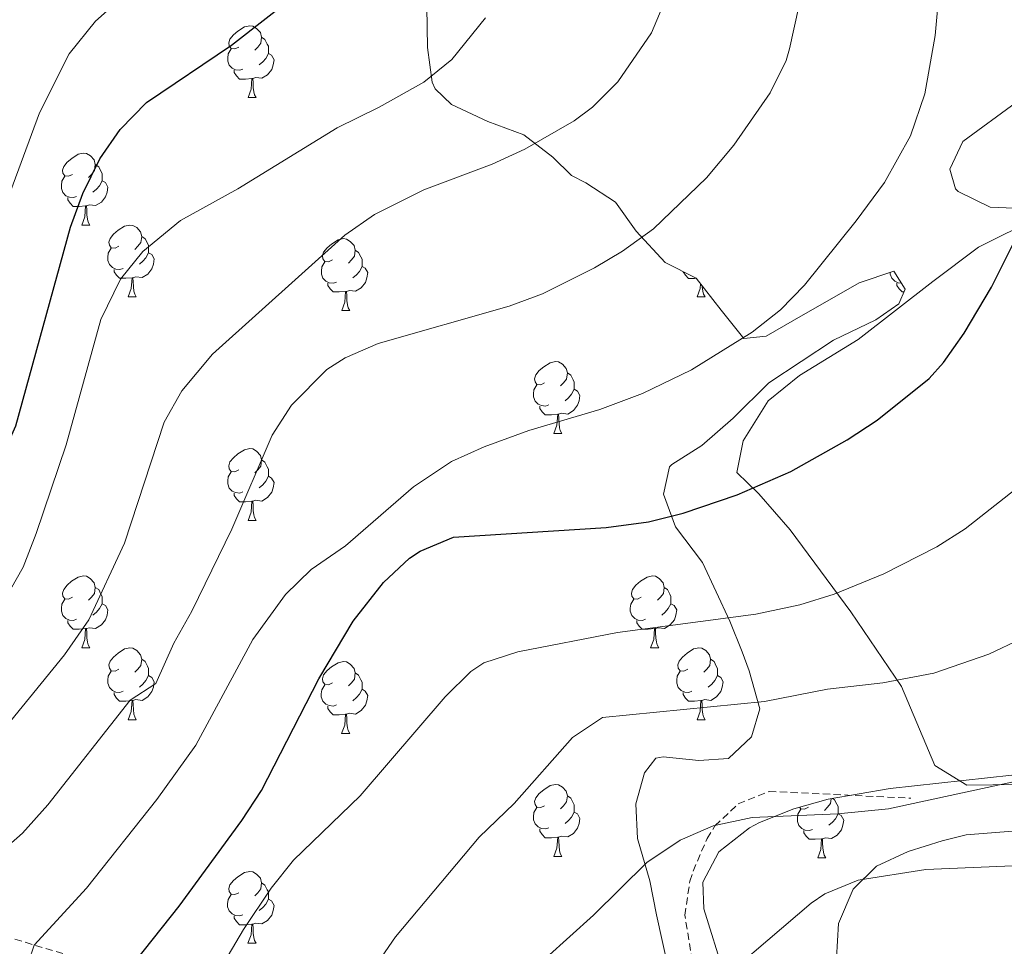
# Model space of a CAD drawing. Units: metres. Extents: x 592825 to 597321, y 4735602 to 4738634.
# Drawn here: x 594790 to 594927, y 4736786 to 4736915 of the extents above; entities that cross this region are included whole.
import ezdxf

# ---------------------------------------------------------------- set-up
doc = ezdxf.new("R2010")
doc.units = ezdxf.units.M
doc.header["$MEASUREMENT"] = 0
doc.linetypes.add('TRAZOSX2', pattern=[1.5, 1, -0.5])
for name, color, linetype, lineweight in [('Level 11', 142, 'Continuous', 13), ('Level 21', 19, 'Continuous', 0), ('Level 35', 92, 'TRAZOSX2', 0), ('Level 36', 19, 'Continuous', 40), ('Level 4', 36, 'Continuous', 30), ('Level 5', 36, 'Continuous', 0)]:
    doc.layers.add(name, color=color, linetype=linetype, lineweight=lineweight)

msp = doc.modelspace()

# ---------------------------------------------------------------- linework, layer by layer
at = {"layer": 'Level 11', "color": 142, "linetype": 'TRAZOSX2', "lineweight": 13}
msp.add_polyline3d([(594590.31, 4736824.99, 650.01), (594609.87, 4736831.26, 640.01), (594613.95, 4736829.87, 637.91), (594618.01, 4736827.06, 635.79), (594619.52, 4736826.81, 635.01), (594638.99, 4736828.03, 625.01), (594643.51, 4736828.13, 622.85), (594648.08, 4736827.79, 620.82), (594654.33, 4736826.52, 617.94), (594664.96, 4736823.68, 612.71), (594669.74, 4736822.07, 610.01), (594673.24, 4736819.5, 607.45), (594677.04, 4736817.85, 605.01), (594685.64, 4736815.54, 600.45), (594729.37, 4736804.36, 580.01), (594738.48, 4736803.76, 575.88), (594740.47, 4736803.38, 575.01), (594752.95, 4736797.78, 570.01), (594804.47, 4736782.42, 550.01)], dxfattribs=at)
at = {"layer": 'Level 21', "color": 19, "linetype": 'TRAZOSX2', "lineweight": 0}
msp.add_polyline3d([(594883.83, 4736781.06, 530.6), (594882.31, 4736790.42, 532.64), (594883.01, 4736795.15, 534.16), (594883.47, 4736796.58, 534.44), (594885.41, 4736801.12, 534.87), (594886.51, 4736802.9, 535.04), (594889.75, 4736805.94, 535.4), (594894.07, 4736807.7, 535.58), (594913.83, 4736806.74, 535.58)], dxfattribs=at)
at = {"layer": 'Level 35', "color": 92, "linetype": 'Continuous', "lineweight": 0, "ltscale": 0.5}
for points in [[(594929.4, 4736929.94, 555.29), (594923.4, 4736929.06, 557.41), (594918.48, 4736929.25, 558.3), (594912.56, 4736930.8, 560.06), (594905.84, 4736932.26, 565.87), (594899.2, 4736933.46, 567.21), (594892.72, 4736933.94, 567.81), (594886.96, 4736935.3, 568.03), (594881, 4736936.1, 569.71), (594870.04, 4736939.86, 573.63), (594865.48, 4736942.18, 574.73), (594860.52, 4736945.78, 576.69), (594857.72, 4736944.9, 577.21), (594851.59, 4736932.48, 577.16), (594848.72, 4736927.14, 576.25), (594847.22, 4736922.46, 575.32), (594846.32, 4736917.14, 574.35), (594846.44, 4736911.46, 573.29), (594847.1, 4736906.64, 572.21), (594847.48, 4736905.7, 572.01), (594849.76, 4736903.54, 571.61), (594854.84, 4736901.14, 570.23)], [(594930.48, 4736888.98, 553.89), (594924.88, 4736889.22, 555.29), (594920.43, 4736891.37, 555.67), (594920.04, 4736891.78, 555.69), (594919.28, 4736894.5, 555.71), (594921.08, 4736898.34, 554.99), (594928.56, 4736903.86, 554.39)], [(594854.84, 4736901.14, 570.23), (594859.84, 4736899.3, 569.61), (594863.92, 4736896.18, 568.17), (594866.52, 4736893.62, 566.51), (594868.52, 4736892.58, 565.75), (594872.63, 4736889.89, 564.76), (594875.52, 4736885.86, 564.15), (594879.56, 4736881.46, 562.23), (594883.87, 4736879.31, 560.86), (594887.36, 4736874.82, 558.73), (594890.56, 4736870.9, 557.63), (594893.64, 4736871.22, 557.63), (594897.6, 4736873.46, 556.67), (594906.64, 4736878.66, 555.97), (594911.45, 4736880.26, 555.8), (594913.04, 4736877.78, 555.49), (594912.16, 4736875.7, 555.35), (594908.96, 4736873.46, 555.33), (594903.04, 4736870.66, 554.81), (594894.03, 4736864.67, 554.72), (594889.04, 4736859.78, 553.71), (594884.68, 4736855.94, 554.13), (594880.49, 4736853.3, 554.52), (594880.19, 4736852.98, 554.55), (594879.35, 4736849.14, 553.75), (594881.03, 4736844.58, 553.37), (594884.79, 4736839.62, 551.51), (594888.6, 4736831.46, 547.33), (594890.3, 4736827.15, 545.34), (594891.27, 4736824.5, 544.47), (594892.79, 4736819.22, 543.43), (594891.63, 4736815.3, 542.87), (594888.39, 4736812.26, 542.83), (594884.27, 4736812.02, 542.55), (594879.31, 4736812.52, 541.91), (594878.27, 4736812.34, 541.81), (594876.67, 4736810.26, 541.81), (594875.47, 4736805.94, 541.33), (594875.73, 4736801.12, 540.02), (594877.43, 4736795.22, 539.41), (594878.34, 4736790.48, 538.14), (594879.95, 4736783.3, 534.87)], [(594887.79, 4736782.21, 533.02), (594884.96, 4736791.31, 537.16), (594884.84, 4736795.04, 537.94), (594887.05, 4736799.26, 537.99), (594891.33, 4736802.61, 537.92), (594892.73, 4736803.34, 537.94), (594897.52, 4736805.26, 538.1), (594902.32, 4736806.6, 538.29), (594910.93, 4736808.09, 538.44), (594927.93, 4736809.95, 537.94), (594932.94, 4736810.24, 537.76), (594940.65, 4736809.9, 537.44), (594939.35, 4736805.65, 536.8), (594936.42, 4736803.49, 536.43), (594931.53, 4736802.43, 536.11), (594921.52, 4736801.62, 535.75), (594918.2, 4736800.8, 535.43), (594913.46, 4736799.29, 534.72), (594909.02, 4736797.26, 533.83), (594905.77, 4736794.07, 532.93), (594903.74, 4736789.27, 531.77), (594903.47, 4736784.41, 530.55)]]:
    msp.add_polyline3d(points, dxfattribs=at)
at = {"layer": 'Level 36', "color": 92, "linetype": 'Continuous', "lineweight": 0}
for points in [[(594820.11, 4736911.54, 0.01), (594819.58, 4736911.27, 0.01), (594819.05, 4736911.33, 0.01), (594818.78, 4736911.7, 0.01), (594818.73, 4736912.12, 0.01), (594818.89, 4736912.64, 0.01), (594819.37, 4736913.24, 0.01), (594820, 4736913.77, 0.01), (594820.9, 4736914.35, 0.01), (594821.65, 4736914.51, 0.01), (594822.07, 4736914.46, 0.01), (594822.6, 4736914.14, 0.01), (594823.13, 4736913.56, 0.01), (594823.29, 4736912.92, 0.01), (594823.18, 4736912.07, 0.01), (594822.76, 4736911.54, 0.01), (594822.34, 4736911.11, 0.01)], [(594823.29, 4736912.92, 0.01), (594823.77, 4736912.6, 0.01), (594824.08, 4736911.96, 0.01), (594824.24, 4736911.64, 0.01), (594824.24, 4736911.06, 0.01), (594824.24, 4736910.64, 0.01), (594823.87, 4736909.95, 0.01), (594823.45, 4736909.47, 0.01), (594822.97, 4736909.05, 0.01)], [(594820.69, 4736908.46, 0.01), (594820.27, 4736908.3, 0.01), (594819.68, 4736908.36, 0.01), (594819.21, 4736908.57, 0.01), (594818.78, 4736908.99, 0.01), (594818.57, 4736909.58, 0.01), (594818.57, 4736910, 0.01), (594818.62, 4736910.58, 0.01), (594819.05, 4736911.27, 0.01)], [(594824.24, 4736910.64, 0.01), (594824.7, 4736910.39, 0.01), (594825.04, 4736909.77, 0.01), (594824.93, 4736909.05, 0.01), (594824.72, 4736908.41, 0.01), (594824.14, 4736907.67, 0.01), (594823.34, 4736907.19, 0.01), (594822.49, 4736907.29, 0.01), (594822.06, 4736907.16, 0.01)], [(594821.95, 4736907.16, 0.01), (594821.06, 4736907.08, 0.01), (594820.22, 4736907.08, 0.01), (594819.79, 4736907.51, 0.01), (594819.47, 4736907.98, 0.01), (594819.47, 4736908.3, 0.01)], [(594821.41, 4736904.48, 0.01), (594821.84, 4736905.64, 0.01), (594821.95, 4736907.16, 0.01), (594822.06, 4736907.16, 0.01), (594822.1, 4736906.58, 0.01), (594822.13, 4736905.89, 0.01), (594822.2, 4736905.28, 0.01), (594822.32, 4736904.88, 0.01), (594822.53, 4736904.48, 0.01)], [(594821.41, 4736904.48, 0.01), (594822.53, 4736904.48, 0.01)], [(594796.92, 4736893.77, 0.01), (594796.39, 4736893.51, 0.01), (594795.86, 4736893.56, 0.01), (594795.59, 4736893.93, 0.01), (594795.54, 4736894.36, 0.01), (594795.7, 4736894.88, 0.01), (594796.18, 4736895.47, 0.01), (594796.82, 4736896, 0.01), (594797.72, 4736896.59, 0.01), (594798.46, 4736896.75, 0.01), (594798.88, 4736896.69, 0.01), (594799.42, 4736896.38, 0.01), (594799.94, 4736895.79, 0.01), (594800.1, 4736895.15, 0.01), (594799.99, 4736894.3, 0.01), (594799.57, 4736893.77, 0.01), (594799.15, 4736893.35, 0.01)], [(594800.1, 4736895.15, 0.01), (594800.58, 4736894.84, 0.01), (594800.89, 4736894.2, 0.01), (594801.05, 4736893.88, 0.01), (594801.05, 4736893.3, 0.01), (594801.05, 4736892.87, 0.01), (594800.68, 4736892.18, 0.01), (594800.26, 4736891.7, 0.01), (594799.78, 4736891.28, 0.01)], [(594797.5, 4736890.69, 0.01), (594797.08, 4736890.53, 0.01), (594796.49, 4736890.59, 0.01), (594796.02, 4736890.8, 0.01), (594795.59, 4736891.23, 0.01), (594795.38, 4736891.81, 0.01), (594795.38, 4736892.23, 0.01), (594795.43, 4736892.82, 0.01), (594795.86, 4736893.51, 0.01)], [(594801.05, 4736892.87, 0.01), (594801.51, 4736892.62, 0.01), (594801.85, 4736892.01, 0.01), (594801.74, 4736891.28, 0.01), (594801.53, 4736890.64, 0.01), (594800.95, 4736889.9, 0.01), (594800.15, 4736889.42, 0.01), (594799.3, 4736889.53, 0.01), (594798.87, 4736889.4, 0.01)], [(594798.76, 4736889.4, 0.01), (594797.87, 4736889.31, 0.01), (594797.03, 4736889.31, 0.01), (594796.6, 4736889.74, 0.01), (594796.28, 4736890.22, 0.01), (594796.28, 4736890.53, 0.01)], [(594798.22, 4736886.71, 0.01), (594798.65, 4736887.87, 0.01), (594798.76, 4736889.4, 0.01), (594798.87, 4736889.4, 0.01), (594798.91, 4736888.81, 0.01), (594798.94, 4736888.13, 0.01), (594799.01, 4736887.51, 0.01), (594799.13, 4736887.11, 0.01), (594799.34, 4736886.71, 0.01)], [(594798.22, 4736886.71, 0.01), (594799.34, 4736886.71, 0.01)], [(594803.39, 4736883.74, 0.01), (594802.86, 4736883.47, 0.01), (594802.33, 4736883.53, 0.01), (594802.07, 4736883.9, 0.01), (594802.01, 4736884.32, 0.01), (594802.17, 4736884.84, 0.01), (594802.65, 4736885.44, 0.01), (594803.29, 4736885.97, 0.01), (594804.19, 4736886.55, 0.01), (594804.93, 4736886.71, 0.01), (594805.36, 4736886.66, 0.01), (594805.89, 4736886.34, 0.01), (594806.42, 4736885.76, 0.01), (594806.58, 4736885.12, 0.01), (594806.47, 4736884.27, 0.01), (594806.04, 4736883.74, 0.01), (594805.62, 4736883.31, 0.01)], [(594928.83, 4736808.66, 535.03), (594921.63, 4736808.58, 535.27), (594917.19, 4736811.3, 535.99), (594912.51, 4736822.34, 540.79), (594905.47, 4736832.74, 545.05), (594896.99, 4736844.18, 548.59), (594892.63, 4736849.22, 551.11), (594889.55, 4736852.18, 551.17), (594890.44, 4736856.58, 551.71), (594893.92, 4736862.18, 552.07), (594898.28, 4736865.7, 552.07), (594906.48, 4736870.74, 552.07), (594916.88, 4736878.82, 550.99), (594923.28, 4736883.62, 549.73), (594931.6, 4736887.78, 547.75)], [(594806.58, 4736885.12, 0.01), (594807.05, 4736884.8, 0.01), (594807.37, 4736884.16, 0.01), (594807.53, 4736883.84, 0.01), (594807.53, 4736883.26, 0.01), (594807.53, 4736882.84, 0.01), (594807.16, 4736882.15, 0.01), (594806.74, 4736881.67, 0.01), (594806.26, 4736881.25, 0.01)], [(594833.17, 4736881.83, 0.01), (594832.64, 4736881.57, 0.01), (594832.11, 4736881.62, 0.01), (594831.84, 4736881.99, 0.01), (594831.79, 4736882.41, 0.01), (594831.95, 4736882.93, 0.01), (594832.43, 4736883.53, 0.01), (594833.06, 4736884.06, 0.01), (594833.96, 4736884.65, 0.01), (594834.71, 4736884.81, 0.01), (594835.13, 4736884.75, 0.01), (594835.66, 4736884.43, 0.01), (594836.19, 4736883.85, 0.01), (594836.35, 4736883.21, 0.01), (594836.24, 4736882.36, 0.01), (594835.82, 4736881.83, 0.01), (594835.4, 4736881.41, 0.01)], [(594803.98, 4736880.66, 0.01), (594803.55, 4736880.5, 0.01), (594802.97, 4736880.56, 0.01), (594802.49, 4736880.77, 0.01), (594802.07, 4736881.19, 0.01), (594801.85, 4736881.78, 0.01), (594801.85, 4736882.2, 0.01), (594801.91, 4736882.78, 0.01), (594802.33, 4736883.47, 0.01)], [(594807.53, 4736882.84, 0.01), (594807.98, 4736882.59, 0.01), (594808.33, 4736881.97, 0.01), (594808.22, 4736881.25, 0.01), (594808.01, 4736880.61, 0.01), (594807.42, 4736879.87, 0.01), (594806.63, 4736879.39, 0.01), (594805.78, 4736879.49, 0.01), (594805.35, 4736879.36, 0.01)], [(594836.35, 4736883.21, 0.01), (594836.83, 4736882.89, 0.01), (594837.14, 4736882.25, 0.01), (594837.3, 4736881.93, 0.01), (594837.3, 4736881.35, 0.01), (594837.3, 4736880.93, 0.01), (594836.93, 4736880.24, 0.01), (594836.51, 4736879.76, 0.01), (594836.03, 4736879.34, 0.01)], [(594833.75, 4736878.75, 0.01), (594833.33, 4736878.59, 0.01), (594832.74, 4736878.65, 0.01), (594832.27, 4736878.86, 0.01), (594831.84, 4736879.29, 0.01), (594831.63, 4736879.87, 0.01), (594831.63, 4736880.29, 0.01), (594831.68, 4736880.87, 0.01), (594832.11, 4736881.57, 0.01)], [(594805.24, 4736879.36, 0.01), (594804.35, 4736879.28, 0.01), (594803.5, 4736879.28, 0.01), (594803.08, 4736879.71, 0.01), (594802.76, 4736880.18, 0.01), (594802.76, 4736880.5, 0.01)], [(594837.3, 4736880.93, 0.01), (594837.76, 4736880.68, 0.01), (594838.1, 4736880.07, 0.01), (594837.99, 4736879.34, 0.01), (594837.78, 4736878.7, 0.01), (594837.2, 4736877.96, 0.01), (594836.4, 4736877.48, 0.01), (594835.55, 4736877.59, 0.01), (594835.12, 4736877.45, 0.01)], [(594883.89, 4736879.29, 0.01), (594883.68, 4736879.27, 0.01), (594882.83, 4736879.27, 0.01), (594882.41, 4736879.71, 0.01), (594882.09, 4736880.18, 0.01), (594882.09, 4736880.2, 0.01)], [(594912.51, 4736878.6, 0.01), (594912.07, 4736878.65, 0.01), (594911.59, 4736878.86, 0.01), (594911.17, 4736879.28, 0.01), (594910.95, 4736879.87, 0.01), (594910.95, 4736880.09, 0.01)], [(594804.69, 4736876.68, 0.01), (594805.13, 4736877.84, 0.01), (594805.24, 4736879.36, 0.01), (594805.35, 4736879.36, 0.01), (594805.38, 4736878.78, 0.01), (594805.42, 4736878.09, 0.01), (594805.49, 4736877.48, 0.01), (594805.6, 4736877.08, 0.01), (594805.82, 4736876.68, 0.01)], [(594835.01, 4736877.45, 0.01), (594834.12, 4736877.37, 0.01), (594833.28, 4736877.37, 0.01), (594832.85, 4736877.8, 0.01), (594832.53, 4736878.27, 0.01), (594832.53, 4736878.59, 0.01)], [(594884.02, 4736876.67, 0.01), (594884.46, 4736877.83, 0.01), (594884.5, 4736878.5, 0.01)], [(594912.86, 4736877.37, 0.01), (594912.6, 4736877.37, 0.01), (594912.18, 4736877.8, 0.01), (594911.86, 4736878.27, 0.01), (594911.86, 4736878.59, 0.01)], [(594834.47, 4736874.77, 0.01), (594834.9, 4736875.93, 0.01), (594835.01, 4736877.45, 0.01), (594835.12, 4736877.45, 0.01), (594835.16, 4736876.87, 0.01), (594835.19, 4736876.19, 0.01), (594835.26, 4736875.57, 0.01), (594835.38, 4736875.17, 0.01), (594835.59, 4736874.77, 0.01)], [(594884.74, 4736878.19, 0.01), (594884.75, 4736878.09, 0.01), (594884.82, 4736877.47, 0.01), (594884.93, 4736877.07, 0.01), (594885.15, 4736876.67, 0.01)], [(594804.69, 4736876.68, 0.01), (594805.82, 4736876.68, 0.01)], [(594884.02, 4736876.67, 0.01), (594885.15, 4736876.67, 0.01)], [(594834.47, 4736874.77, 0.01), (594835.59, 4736874.77, 0.01)], [(594862.74, 4736864.69, 0.01), (594862.21, 4736864.42, 0.01), (594861.68, 4736864.48, 0.01), (594861.42, 4736864.85, 0.01), (594861.36, 4736865.27, 0.01), (594861.52, 4736865.79, 0.01), (594862, 4736866.39, 0.01), (594862.64, 4736866.92, 0.01), (594863.54, 4736867.5, 0.01), (594864.28, 4736867.66, 0.01), (594864.71, 4736867.61, 0.01), (594865.24, 4736867.29, 0.01), (594865.77, 4736866.71, 0.01), (594865.93, 4736866.07, 0.01), (594865.82, 4736865.22, 0.01), (594865.39, 4736864.69, 0.01), (594864.97, 4736864.26, 0.01)], [(594865.93, 4736866.07, 0.01), (594866.4, 4736865.75, 0.01), (594866.72, 4736865.11, 0.01), (594866.88, 4736864.79, 0.01), (594866.88, 4736864.21, 0.01), (594866.88, 4736863.79, 0.01), (594866.51, 4736863.1, 0.01), (594866.09, 4736862.62, 0.01), (594865.61, 4736862.2, 0.01)], [(594863.33, 4736861.61, 0.01), (594862.9, 4736861.45, 0.01), (594862.32, 4736861.51, 0.01), (594861.84, 4736861.72, 0.01), (594861.42, 4736862.14, 0.01), (594861.2, 4736862.73, 0.01), (594861.2, 4736863.15, 0.01), (594861.26, 4736863.73, 0.01), (594861.68, 4736864.42, 0.01)], [(594866.88, 4736863.79, 0.01), (594867.33, 4736863.54, 0.01), (594867.68, 4736862.92, 0.01), (594867.57, 4736862.2, 0.01), (594867.36, 4736861.56, 0.01), (594866.77, 4736860.82, 0.01), (594865.98, 4736860.34, 0.01), (594865.13, 4736860.44, 0.01), (594864.7, 4736860.31, 0.01)], [(594864.59, 4736860.31, 0.01), (594863.7, 4736860.23, 0.01), (594862.85, 4736860.23, 0.01), (594862.43, 4736860.66, 0.01), (594862.11, 4736861.13, 0.01), (594862.11, 4736861.45, 0.01)], [(594864.04, 4736857.63, 0.01), (594864.48, 4736858.79, 0.01), (594864.59, 4736860.31, 0.01), (594864.7, 4736860.31, 0.01), (594864.73, 4736859.73, 0.01), (594864.77, 4736859.04, 0.01), (594864.84, 4736858.43, 0.01), (594864.95, 4736858.03, 0.01), (594865.17, 4736857.63, 0.01)], [(594864.04, 4736857.63, 0.01), (594865.17, 4736857.63, 0.01)], [(594820.11, 4736852.55, 0.01), (594819.58, 4736852.28, 0.01), (594819.05, 4736852.34, 0.01), (594818.78, 4736852.71, 0.01), (594818.73, 4736853.13, 0.01), (594818.89, 4736853.65, 0.01), (594819.37, 4736854.25, 0.01), (594820, 4736854.78, 0.01), (594820.9, 4736855.36, 0.01), (594821.65, 4736855.52, 0.01), (594822.07, 4736855.47, 0.01), (594822.6, 4736855.15, 0.01), (594823.13, 4736854.57, 0.01), (594823.29, 4736853.93, 0.01), (594823.18, 4736853.08, 0.01), (594822.76, 4736852.55, 0.01), (594822.34, 4736852.12, 0.01)], [(594823.29, 4736853.93, 0.01), (594823.77, 4736853.61, 0.01), (594824.08, 4736852.97, 0.01), (594824.24, 4736852.65, 0.01), (594824.24, 4736852.07, 0.01), (594824.24, 4736851.65, 0.01), (594823.87, 4736850.96, 0.01), (594823.45, 4736850.48, 0.01), (594822.97, 4736850.06, 0.01)], [(594820.69, 4736849.47, 0.01), (594820.27, 4736849.31, 0.01), (594819.68, 4736849.37, 0.01), (594819.21, 4736849.58, 0.01), (594818.78, 4736850, 0.01), (594818.57, 4736850.59, 0.01), (594818.57, 4736851.01, 0.01), (594818.62, 4736851.59, 0.01), (594819.05, 4736852.28, 0.01)], [(594824.24, 4736851.65, 0.01), (594824.7, 4736851.4, 0.01), (594825.04, 4736850.78, 0.01), (594824.93, 4736850.06, 0.01), (594824.72, 4736849.42, 0.01), (594824.14, 4736848.68, 0.01), (594823.34, 4736848.2, 0.01), (594822.49, 4736848.3, 0.01), (594822.06, 4736848.17, 0.01)], [(594821.95, 4736848.17, 0.01), (594821.06, 4736848.09, 0.01), (594820.22, 4736848.09, 0.01), (594819.79, 4736848.52, 0.01), (594819.47, 4736848.99, 0.01), (594819.47, 4736849.31, 0.01)], [(594821.41, 4736845.49, 0.01), (594821.84, 4736846.65, 0.01), (594821.95, 4736848.17, 0.01), (594822.06, 4736848.17, 0.01), (594822.1, 4736847.59, 0.01), (594822.13, 4736846.9, 0.01), (594822.2, 4736846.29, 0.01), (594822.32, 4736845.89, 0.01), (594822.53, 4736845.49, 0.01)], [(594821.41, 4736845.49, 0.01), (594822.53, 4736845.49, 0.01)], [(594796.92, 4736834.78, 0.01), (594796.39, 4736834.51, 0.01), (594795.86, 4736834.57, 0.01), (594795.59, 4736834.94, 0.01), (594795.54, 4736835.36, 0.01), (594795.7, 4736835.88, 0.01), (594796.18, 4736836.48, 0.01), (594796.81, 4736837.01, 0.01), (594797.71, 4736837.59, 0.01), (594798.46, 4736837.75, 0.01), (594798.88, 4736837.7, 0.01), (594799.41, 4736837.38, 0.01), (594799.94, 4736836.8, 0.01), (594800.1, 4736836.16, 0.01), (594799.99, 4736835.31, 0.01), (594799.57, 4736834.78, 0.01), (594799.15, 4736834.35, 0.01)], [(594876.24, 4736834.78, 0.01), (594875.72, 4736834.51, 0.01), (594875.18, 4736834.57, 0.01), (594874.92, 4736834.94, 0.01), (594874.86, 4736835.36, 0.01), (594875.02, 4736835.88, 0.01), (594875.5, 4736836.48, 0.01), (594876.14, 4736837.01, 0.01), (594877.04, 4736837.59, 0.01), (594877.78, 4736837.75, 0.01), (594878.21, 4736837.7, 0.01), (594878.74, 4736837.38, 0.01), (594879.27, 4736836.8, 0.01), (594879.43, 4736836.16, 0.01), (594879.32, 4736835.31, 0.01), (594878.9, 4736834.78, 0.01), (594878.48, 4736834.35, 0.01)], [(594800.1, 4736836.16, 0.01), (594800.58, 4736835.84, 0.01), (594800.89, 4736835.2, 0.01), (594801.05, 4736834.88, 0.01), (594801.05, 4736834.3, 0.01), (594801.05, 4736833.88, 0.01), (594800.68, 4736833.19, 0.01), (594800.26, 4736832.71, 0.01), (594799.78, 4736832.29, 0.01)], [(594879.43, 4736836.16, 0.01), (594879.9, 4736835.84, 0.01), (594880.22, 4736835.2, 0.01), (594880.38, 4736834.88, 0.01), (594880.38, 4736834.3, 0.01), (594880.38, 4736833.88, 0.01), (594880.01, 4736833.19, 0.01), (594879.59, 4736832.71, 0.01), (594879.11, 4736832.29, 0.01)], [(594797.5, 4736831.7, 0.01), (594797.08, 4736831.54, 0.01), (594796.49, 4736831.6, 0.01), (594796.02, 4736831.81, 0.01), (594795.59, 4736832.23, 0.01), (594795.38, 4736832.82, 0.01), (594795.38, 4736833.24, 0.01), (594795.43, 4736833.82, 0.01), (594795.86, 4736834.51, 0.01)], [(594876.83, 4736831.7, 0.01), (594876.4, 4736831.54, 0.01), (594875.82, 4736831.6, 0.01), (594875.34, 4736831.81, 0.01), (594874.92, 4736832.23, 0.01), (594874.7, 4736832.82, 0.01), (594874.7, 4736833.24, 0.01), (594874.76, 4736833.82, 0.01), (594875.18, 4736834.51, 0.01)], [(594801.05, 4736833.88, 0.01), (594801.51, 4736833.63, 0.01), (594801.85, 4736833.01, 0.01), (594801.74, 4736832.29, 0.01), (594801.53, 4736831.65, 0.01), (594800.95, 4736830.91, 0.01), (594800.15, 4736830.43, 0.01), (594799.3, 4736830.53, 0.01), (594798.87, 4736830.4, 0.01)], [(594880.38, 4736833.88, 0.01), (594880.84, 4736833.63, 0.01), (594881.18, 4736833.01, 0.01), (594881.07, 4736832.29, 0.01), (594880.86, 4736831.65, 0.01), (594880.28, 4736830.91, 0.01), (594879.48, 4736830.43, 0.01), (594878.63, 4736830.53, 0.01), (594878.2, 4736830.4, 0.01)], [(594798.76, 4736830.4, 0.01), (594797.87, 4736830.32, 0.01), (594797.03, 4736830.32, 0.01), (594796.6, 4736830.75, 0.01), (594796.28, 4736831.22, 0.01), (594796.28, 4736831.54, 0.01)], [(594798.22, 4736827.72, 0.01), (594798.65, 4736828.88, 0.01), (594798.76, 4736830.4, 0.01), (594798.87, 4736830.4, 0.01), (594798.91, 4736829.82, 0.01), (594798.94, 4736829.13, 0.01), (594799.01, 4736828.52, 0.01), (594799.13, 4736828.12, 0.01), (594799.34, 4736827.72, 0.01)], [(594878.09, 4736830.4, 0.01), (594877.2, 4736830.32, 0.01), (594876.36, 4736830.32, 0.01), (594875.93, 4736830.75, 0.01), (594875.61, 4736831.22, 0.01), (594875.61, 4736831.54, 0.01)], [(594877.54, 4736827.72, 0.01), (594877.98, 4736828.88, 0.01), (594878.09, 4736830.4, 0.01), (594878.2, 4736830.4, 0.01), (594878.24, 4736829.82, 0.01), (594878.27, 4736829.13, 0.01), (594878.34, 4736828.52, 0.01), (594878.46, 4736828.12, 0.01), (594878.67, 4736827.72, 0.01)], [(594798.22, 4736827.72, 0.01), (594799.34, 4736827.72, 0.01)], [(594803.39, 4736824.74, 0.01), (594802.86, 4736824.48, 0.01), (594802.33, 4736824.53, 0.01), (594802.07, 4736824.9, 0.01), (594802.01, 4736825.33, 0.01), (594802.17, 4736825.85, 0.01), (594802.65, 4736826.44, 0.01), (594803.29, 4736826.97, 0.01), (594804.19, 4736827.56, 0.01), (594804.93, 4736827.72, 0.01), (594805.36, 4736827.66, 0.01), (594805.89, 4736827.35, 0.01), (594806.42, 4736826.76, 0.01), (594806.58, 4736826.12, 0.01), (594806.47, 4736825.27, 0.01), (594806.04, 4736824.74, 0.01), (594805.62, 4736824.32, 0.01)], [(594877.54, 4736827.72, 0.01), (594878.67, 4736827.72, 0.01)], [(594882.72, 4736824.74, 0.01), (594882.19, 4736824.48, 0.01), (594881.66, 4736824.53, 0.01), (594881.4, 4736824.9, 0.01), (594881.34, 4736825.33, 0.01), (594881.5, 4736825.85, 0.01), (594881.98, 4736826.44, 0.01), (594882.62, 4736826.97, 0.01), (594883.52, 4736827.56, 0.01), (594884.26, 4736827.72, 0.01), (594884.68, 4736827.66, 0.01), (594885.22, 4736827.35, 0.01), (594885.74, 4736826.76, 0.01), (594885.9, 4736826.12, 0.01), (594885.8, 4736825.27, 0.01), (594885.37, 4736824.74, 0.01), (594884.95, 4736824.32, 0.01)], [(594806.58, 4736826.12, 0.01), (594807.05, 4736825.81, 0.01), (594807.37, 4736825.17, 0.01), (594807.53, 4736824.85, 0.01), (594807.53, 4736824.27, 0.01), (594807.53, 4736823.84, 0.01), (594807.16, 4736823.15, 0.01), (594806.74, 4736822.67, 0.01), (594806.26, 4736822.25, 0.01)], [(594833.16, 4736822.84, 0.01), (594832.64, 4736822.57, 0.01), (594832.1, 4736822.63, 0.01), (594831.84, 4736823, 0.01), (594831.78, 4736823.42, 0.01), (594831.94, 4736823.94, 0.01), (594832.42, 4736824.54, 0.01), (594833.06, 4736825.07, 0.01), (594833.96, 4736825.65, 0.01), (594834.7, 4736825.81, 0.01), (594835.13, 4736825.76, 0.01), (594835.66, 4736825.44, 0.01), (594836.19, 4736824.86, 0.01), (594836.35, 4736824.22, 0.01), (594836.24, 4736823.37, 0.01), (594835.82, 4736822.84, 0.01), (594835.4, 4736822.41, 0.01)], [(594885.9, 4736826.12, 0.01), (594886.38, 4736825.81, 0.01), (594886.7, 4736825.17, 0.01), (594886.86, 4736824.85, 0.01), (594886.86, 4736824.27, 0.01), (594886.86, 4736823.84, 0.01), (594886.48, 4736823.15, 0.01), (594886.06, 4736822.67, 0.01), (594885.58, 4736822.25, 0.01)], [(594803.98, 4736821.66, 0.01), (594803.55, 4736821.5, 0.01), (594802.97, 4736821.56, 0.01), (594802.49, 4736821.77, 0.01), (594802.07, 4736822.2, 0.01), (594801.85, 4736822.78, 0.01), (594801.85, 4736823.2, 0.01), (594801.91, 4736823.79, 0.01), (594802.33, 4736824.48, 0.01)], [(594807.53, 4736823.84, 0.01), (594807.98, 4736823.59, 0.01), (594808.33, 4736822.98, 0.01), (594808.22, 4736822.25, 0.01), (594808.01, 4736821.61, 0.01), (594807.42, 4736820.87, 0.01), (594806.63, 4736820.39, 0.01), (594805.78, 4736820.5, 0.01), (594805.35, 4736820.37, 0.01)], [(594836.35, 4736824.22, 0.01), (594836.82, 4736823.9, 0.01), (594837.14, 4736823.26, 0.01), (594837.3, 4736822.94, 0.01), (594837.3, 4736822.36, 0.01), (594837.3, 4736821.94, 0.01), (594836.93, 4736821.25, 0.01), (594836.51, 4736820.77, 0.01), (594836.03, 4736820.35, 0.01)], [(594883.3, 4736821.66, 0.01), (594882.88, 4736821.5, 0.01), (594882.3, 4736821.56, 0.01), (594881.82, 4736821.77, 0.01), (594881.4, 4736822.2, 0.01), (594881.18, 4736822.78, 0.01), (594881.18, 4736823.2, 0.01), (594881.24, 4736823.79, 0.01), (594881.66, 4736824.48, 0.01)], [(594886.86, 4736823.84, 0.01), (594887.31, 4736823.59, 0.01), (594887.66, 4736822.98, 0.01), (594887.54, 4736822.25, 0.01), (594887.34, 4736821.61, 0.01), (594886.75, 4736820.87, 0.01), (594885.96, 4736820.39, 0.01), (594885.1, 4736820.5, 0.01), (594884.68, 4736820.37, 0.01)], [(594833.75, 4736819.76, 0.01), (594833.32, 4736819.6, 0.01), (594832.74, 4736819.66, 0.01), (594832.26, 4736819.87, 0.01), (594831.84, 4736820.29, 0.01), (594831.62, 4736820.88, 0.01), (594831.62, 4736821.3, 0.01), (594831.68, 4736821.88, 0.01), (594832.1, 4736822.57, 0.01)], [(594805.24, 4736820.37, 0.01), (594804.35, 4736820.28, 0.01), (594803.5, 4736820.28, 0.01), (594803.08, 4736820.71, 0.01), (594802.76, 4736821.19, 0.01), (594802.76, 4736821.5, 0.01)], [(594837.3, 4736821.94, 0.01), (594837.76, 4736821.69, 0.01), (594838.1, 4736821.07, 0.01), (594837.99, 4736820.35, 0.01), (594837.78, 4736819.71, 0.01), (594837.2, 4736818.97, 0.01), (594836.4, 4736818.49, 0.01), (594835.55, 4736818.59, 0.01), (594835.12, 4736818.46, 0.01)], [(594884.56, 4736820.37, 0.01), (594883.68, 4736820.28, 0.01), (594882.83, 4736820.28, 0.01), (594882.4, 4736820.71, 0.01), (594882.08, 4736821.19, 0.01), (594882.08, 4736821.5, 0.01)], [(594804.69, 4736817.68, 0.01), (594805.13, 4736818.84, 0.01), (594805.24, 4736820.37, 0.01), (594805.35, 4736820.37, 0.01), (594805.38, 4736819.78, 0.01), (594805.42, 4736819.1, 0.01), (594805.49, 4736818.48, 0.01), (594805.6, 4736818.08, 0.01), (594805.82, 4736817.68, 0.01)], [(594835.01, 4736818.46, 0.01), (594834.12, 4736818.38, 0.01), (594833.28, 4736818.38, 0.01), (594832.85, 4736818.81, 0.01), (594832.53, 4736819.28, 0.01), (594832.53, 4736819.6, 0.01)], [(594884.02, 4736817.68, 0.01), (594884.46, 4736818.84, 0.01), (594884.56, 4736820.37, 0.01), (594884.68, 4736820.37, 0.01), (594884.71, 4736819.78, 0.01), (594884.74, 4736819.1, 0.01), (594884.82, 4736818.48, 0.01), (594884.93, 4736818.08, 0.01), (594885.14, 4736817.68, 0.01)], [(594834.46, 4736815.78, 0.01), (594834.9, 4736816.94, 0.01), (594835.01, 4736818.46, 0.01), (594835.12, 4736818.46, 0.01), (594835.16, 4736817.88, 0.01), (594835.19, 4736817.19, 0.01), (594835.26, 4736816.58, 0.01), (594835.38, 4736816.18, 0.01), (594835.59, 4736815.78, 0.01)], [(594804.69, 4736817.68, 0.01), (594805.82, 4736817.68, 0.01)], [(594884.02, 4736817.68, 0.01), (594885.14, 4736817.68, 0.01)], [(594834.46, 4736815.78, 0.01), (594835.59, 4736815.78, 0.01)], [(594862.74, 4736805.69, 0.01), (594862.21, 4736805.43, 0.01), (594861.68, 4736805.49, 0.01), (594861.42, 4736805.85, 0.01), (594861.36, 4736806.28, 0.01), (594861.52, 4736806.8, 0.01), (594862, 4736807.39, 0.01), (594862.64, 4736807.93, 0.01), (594863.54, 4736808.51, 0.01), (594864.28, 4736808.67, 0.01), (594864.71, 4736808.61, 0.01), (594865.24, 4736808.3, 0.01), (594865.77, 4736807.71, 0.01), (594865.93, 4736807.07, 0.01), (594865.82, 4736806.23, 0.01), (594865.39, 4736805.69, 0.01), (594864.97, 4736805.27, 0.01)], [(594865.93, 4736807.07, 0.01), (594866.4, 4736806.76, 0.01), (594866.72, 4736806.12, 0.01), (594866.88, 4736805.8, 0.01), (594866.88, 4736805.22, 0.01), (594866.88, 4736804.79, 0.01), (594866.51, 4736804.11, 0.01), (594866.09, 4736803.63, 0.01), (594865.61, 4736803.21, 0.01)], [(594902.7, 4736806.66, 0.01), (594902.61, 4736806, 0.01), (594902.19, 4736805.47, 0.01), (594901.77, 4736805.04, 0.01)], [(594902.94, 4736806.7, 0.01), (594903.2, 4736806.53, 0.01), (594903.51, 4736805.89, 0.01), (594903.67, 4736805.57, 0.01), (594903.67, 4736804.99, 0.01), (594903.67, 4736804.57, 0.01), (594903.3, 4736803.88, 0.01), (594902.88, 4736803.4, 0.01), (594902.4, 4736802.98, 0.01)], [(594863.33, 4736802.61, 0.01), (594862.9, 4736802.45, 0.01), (594862.32, 4736802.51, 0.01), (594861.84, 4736802.73, 0.01), (594861.42, 4736803.15, 0.01), (594861.2, 4736803.73, 0.01), (594861.2, 4736804.15, 0.01), (594861.26, 4736804.74, 0.01), (594861.68, 4736805.43, 0.01)], [(594866.88, 4736804.79, 0.01), (594867.33, 4736804.55, 0.01), (594867.68, 4736803.93, 0.01), (594867.57, 4736803.21, 0.01), (594867.36, 4736802.57, 0.01), (594866.77, 4736801.83, 0.01), (594865.98, 4736801.35, 0.01), (594865.13, 4736801.45, 0.01), (594864.7, 4736801.32, 0.01)], [(594900.12, 4736802.39, 0.01), (594899.7, 4736802.23, 0.01), (594899.11, 4736802.29, 0.01), (594898.64, 4736802.5, 0.01), (594898.21, 4736802.92, 0.01), (594898, 4736803.51, 0.01), (594898, 4736803.93, 0.01), (594898.05, 4736804.51, 0.01), (594898.48, 4736805.2, 0.01)], [(594899.54, 4736805.47, 0.01), (594899.01, 4736805.2, 0.01), (594898.48, 4736805.26, 0.01), (594898.32, 4736805.48, 0.01)], [(594903.67, 4736804.57, 0.01), (594904.13, 4736804.32, 0.01), (594904.47, 4736803.7, 0.01), (594904.36, 4736802.98, 0.01), (594904.15, 4736802.34, 0.01), (594903.57, 4736801.6, 0.01), (594902.77, 4736801.12, 0.01), (594901.92, 4736801.22, 0.01), (594901.49, 4736801.09, 0.01)], [(594864.59, 4736801.32, 0.01), (594863.7, 4736801.23, 0.01), (594862.85, 4736801.23, 0.01), (594862.43, 4736801.67, 0.01), (594862.11, 4736802.14, 0.01), (594862.11, 4736802.45, 0.01)], [(594901.38, 4736801.09, 0.01), (594900.49, 4736801.01, 0.01), (594899.65, 4736801.01, 0.01), (594899.22, 4736801.44, 0.01), (594898.9, 4736801.91, 0.01), (594898.9, 4736802.23, 0.01)], [(594864.04, 4736798.63, 0.01), (594864.48, 4736799.79, 0.01), (594864.59, 4736801.32, 0.01), (594864.7, 4736801.32, 0.01), (594864.73, 4736800.73, 0.01), (594864.77, 4736800.05, 0.01), (594864.84, 4736799.43, 0.01), (594864.95, 4736799.03, 0.01), (594865.17, 4736798.63, 0.01)], [(594900.84, 4736798.41, 0.01), (594901.27, 4736799.57, 0.01), (594901.38, 4736801.09, 0.01), (594901.49, 4736801.09, 0.01), (594901.53, 4736800.51, 0.01), (594901.56, 4736799.82, 0.01), (594901.63, 4736799.21, 0.01), (594901.75, 4736798.81, 0.01), (594901.96, 4736798.41, 0.01)], [(594864.04, 4736798.63, 0.01), (594865.17, 4736798.63, 0.01)], [(594900.84, 4736798.41, 0.01), (594901.96, 4736798.41, 0.01)], [(594820.1, 4736793.56, 0.01), (594819.58, 4736793.29, 0.01), (594819.04, 4736793.35, 0.01), (594818.78, 4736793.72, 0.01), (594818.72, 4736794.14, 0.01), (594818.88, 4736794.66, 0.01), (594819.36, 4736795.26, 0.01), (594820, 4736795.79, 0.01), (594820.9, 4736796.37, 0.01), (594821.64, 4736796.53, 0.01), (594822.07, 4736796.48, 0.01), (594822.6, 4736796.16, 0.01), (594823.13, 4736795.58, 0.01), (594823.29, 4736794.94, 0.01), (594823.18, 4736794.09, 0.01), (594822.76, 4736793.56, 0.01), (594822.34, 4736793.13, 0.01)], [(594823.29, 4736794.94, 0.01), (594823.76, 4736794.62, 0.01), (594824.08, 4736793.98, 0.01), (594824.24, 4736793.66, 0.01), (594824.24, 4736793.08, 0.01), (594824.24, 4736792.66, 0.01), (594823.87, 4736791.97, 0.01), (594823.45, 4736791.49, 0.01), (594822.97, 4736791.07, 0.01)], [(594820.69, 4736790.48, 0.01), (594820.26, 4736790.32, 0.01), (594819.68, 4736790.38, 0.01), (594819.2, 4736790.59, 0.01), (594818.78, 4736791.01, 0.01), (594818.56, 4736791.6, 0.01), (594818.56, 4736792.02, 0.01), (594818.62, 4736792.6, 0.01), (594819.04, 4736793.29, 0.01)], [(594824.24, 4736792.66, 0.01), (594824.7, 4736792.41, 0.01), (594825.04, 4736791.79, 0.01), (594824.93, 4736791.07, 0.01), (594824.72, 4736790.43, 0.01), (594824.14, 4736789.69, 0.01), (594823.34, 4736789.21, 0.01), (594822.49, 4736789.31, 0.01), (594822.06, 4736789.18, 0.01)], [(594821.95, 4736789.18, 0.01), (594821.06, 4736789.1, 0.01), (594820.22, 4736789.1, 0.01), (594819.79, 4736789.53, 0.01), (594819.47, 4736790, 0.01), (594819.47, 4736790.32, 0.01)], [(594821.4, 4736786.5, 0.01), (594821.84, 4736787.66, 0.01), (594821.95, 4736789.18, 0.01), (594822.06, 4736789.18, 0.01), (594822.1, 4736788.6, 0.01), (594822.13, 4736787.91, 0.01), (594822.2, 4736787.3, 0.01), (594822.32, 4736786.9, 0.01), (594822.53, 4736786.5, 0.01)], [(594821.4, 4736786.5, 0.01), (594822.53, 4736786.5, 0.01)]]:
    msp.add_polyline3d(points, dxfattribs=at)
at = {"layer": 'Level 4', "color": 36, "linetype": 'Continuous', "lineweight": 30}
for points in [[(594751.44, 4736771.39, 575.01), (594742.59, 4736790.1, 575.01), (594740.87, 4736795.3, 575.01), (594740.07, 4736801.62, 575.01), (594741.16, 4736806.48, 575.01), (594744.59, 4736810.82, 575.01), (594749.19, 4736814.66, 575.01), (594764.02, 4736825.68, 575.01), (594769.22, 4736830.14, 575.01), (594777.47, 4736839.38, 575.01), (594783, 4736847.14, 575.01), (594787, 4736854.1, 575.01), (594789.03, 4736858.68, 575.01), (594796.64, 4736886.42, 575.01), (594798.35, 4736891.12, 575.01), (594800.72, 4736895.94, 575.01), (594803.57, 4736900.04, 575.01), (594807.27, 4736903.82, 575.01), (594819.08, 4736911.78, 575.01), (594829.18, 4736919.71, 575.01)], [(594804.47, 4736782.42, 550.01), (594811.79, 4736791.7, 550.01), (594820.55, 4736803.62, 550.01), (594823.28, 4736807.81, 550.01), (594831.3, 4736823.4, 550.01), (594836.07, 4736831.46, 550.01), (594840.31, 4736836.82, 550.01), (594843.93, 4736840.24, 550.01), (594845.39, 4736841.22, 550.01), (594850.07, 4736843.15, 550.01), (594871.35, 4736844.5, 550.01), (594877.23, 4736845.3, 550.01), (594882.08, 4736846.52, 550.01), (594889.63, 4736849.06, 550.01), (594897.07, 4736852.34, 550.01), (594904.95, 4736856.74, 550.01), (594909.13, 4736859.48, 550.01), (594916.38, 4736865.29, 550.01), (594918.4, 4736867.54, 550.01), (594921.28, 4736871.63, 550.01), (594925.07, 4736878.02, 550.01), (594928.14, 4736884.2, 550.01)]]:
    msp.add_polyline3d(points, dxfattribs=at)
at = {"layer": 'Level 5', "color": 36, "linetype": 'Continuous', "lineweight": 0}
for points in [[(594781.38, 4736794.31, 560.01), (594789.94, 4736801.85, 560.01), (594793.48, 4736805.81, 560.01), (594804.96, 4736820.44, 560.01), (594808.55, 4736822.73, 560.01), (594811.05, 4736828.38, 560.01), (594813.57, 4736832.86, 560.01), (594819.13, 4736844.27, 560.01), (594824.76, 4736857.38, 560.01), (594827.46, 4736861.56, 560.01), (594832.38, 4736866.55, 560.01), (594834.96, 4736868.18, 560.01), (594839.56, 4736870.19, 560.01), (594857.8, 4736875.38, 560.01), (594862.47, 4736877.13, 560.01), (594869.72, 4736880.72, 560.01), (594873.64, 4736883.06, 560.01), (594877.96, 4736886.18, 560.01), (594885.33, 4736893.31, 560.01), (594889.16, 4736897.86, 560.01), (594894.2, 4736905.14, 560.01), (594896.42, 4736909.64, 560.01), (594896.92, 4736911.3, 560.01), (594900.28, 4736926.74, 560.01)], [(594766.82, 4736785.37, 565.01), (594765.65, 4736790.28, 565.01), (594765.83, 4736793.94, 565.01), (594767.73, 4736798.62, 565.01), (594781.42, 4736809.93, 565.01), (594784.98, 4736813.48, 565.01), (594795.8, 4736826.75, 565.01), (594799.21, 4736831.61, 565.01), (594804.19, 4736842.34, 565.01), (594809.72, 4736859.22, 565.01), (594812.17, 4736863.57, 565.01), (594816.43, 4736868.69, 565.01), (594834.92, 4736885.3, 565.01), (594839.02, 4736888.16, 565.01), (594845.9, 4736891.64, 565.01), (594855.44, 4736895.22, 565.01), (594859.98, 4736897.3, 565.01), (594866.87, 4736901.24, 565.01), (594869.44, 4736903.14, 565.01), (594872.98, 4736906.67, 565.01), (594877.68, 4736913.54, 565.01), (594880.76, 4736920.98, 565.01)], [(594741.97, 4736772.39, 580.01), (594734.62, 4736789.27, 580.01), (594729.37, 4736804.36, 580.01), (594730.58, 4736807.85, 580.01), (594734.54, 4736811.77, 580.01), (594739.58, 4736817.43, 580.01), (594761.75, 4736836.08, 580.01), (594765.21, 4736839.69, 580.01), (594770.58, 4736846.22, 580.01), (594774.68, 4736852.52, 580.01), (594777.88, 4736858.08, 580.01), (594779.48, 4736861.66, 580.01), (594787.52, 4736889.39, 580.01), (594792.32, 4736902.34, 580.01), (594796.46, 4736910.57, 580.01), (594800.15, 4736915.15, 580.01), (594803.87, 4736918.48, 580.01)], [(594790.78, 4736783.92, 555.01), (594791.59, 4736786.26, 555.01), (594798.86, 4736794.21, 555.01), (594808.69, 4736806.58, 555.01), (594814.12, 4736814.13, 555.01), (594822.07, 4736828.9, 555.01), (594826.63, 4736835.14, 555.01), (594830.21, 4736838.64, 555.01), (594834.98, 4736841.94, 555.01), (594844.47, 4736850.18, 555.01), (594849.76, 4736853.7, 555.01), (594854.32, 4736855.76, 555.01), (594860.54, 4736858.04, 555.01), (594870.44, 4736860.98, 555.01), (594876.4, 4736863.22, 555.01), (594883.24, 4736866.5, 555.01), (594891.68, 4736871.78, 555.01), (594895.63, 4736874.89, 555.01), (594899, 4736878.34, 555.01), (594906.22, 4736887.27, 555.01), (594910.16, 4736892.65, 555.01), (594913.78, 4736899.17, 555.01), (594915.78, 4736905.02, 555.01), (594917.2, 4736913.14, 555.01), (594917.76, 4736919.38, 555.01)], [(594762.52, 4736771.03, 570.01), (594754.7, 4736787.74, 570.01), (594753.19, 4736792.58, 570.01), (594752.95, 4736797.78, 570.01), (594754.49, 4736802.63, 570.01), (594756.57, 4736805.14, 570.01), (594772.73, 4736817.81, 570.01), (594776.43, 4736821.18, 570.01), (594786.64, 4736833.07, 570.01), (594790.07, 4736838.98, 570.01), (594791.87, 4736843.65, 570.01), (594796.04, 4736856.02, 570.01), (594800.88, 4736873.54, 570.01), (594803.6, 4736879.14, 570.01), (594806.74, 4736883.03, 570.01), (594812.01, 4736887.36, 570.01), (594819.96, 4736891.78, 570.01), (594833.84, 4736900.29, 570.01), (594839.68, 4736903.14, 570.01), (594845.92, 4736906.66, 570.01), (594849.81, 4736909.79, 570.01), (594854.53, 4736915.62, 570.01)], [(594817.56, 4736783, 545.01), (594820.76, 4736788.43, 545.01), (594824.63, 4736794.18, 545.01), (594827.76, 4736798.09, 545.01), (594837.03, 4736807.06, 545.01), (594848.91, 4736820.9, 545.01), (594852.45, 4736824.43, 545.01), (594854.27, 4736825.62, 545.01), (594859.03, 4736827.17, 545.01), (594872.91, 4736829.86, 545.01), (594892.23, 4736832.42, 545.01), (594898.35, 4736833.7, 545.01), (594903.12, 4736835.22, 545.01), (594910.04, 4736838.04, 545.01), (594917.44, 4736841.83, 545.01), (594921.39, 4736844.34, 545.01), (594929.03, 4736850.34, 545.01)], [(594838.15, 4736781.89, 540.01), (594841.95, 4736787.38, 540.01), (594853.63, 4736801.3, 540.01), (594858.51, 4736806.02, 540.01), (594866.63, 4736815.22, 540.01), (594870.83, 4736818.01, 540.01), (594893.4, 4736820.22, 540.01), (594902.19, 4736821.94, 540.01), (594909.91, 4736822.82, 540.01), (594917.03, 4736824.18, 540.01), (594924.71, 4736826.82, 540.01), (594929.22, 4736828.99, 540.01)], [(594856.39, 4736778.5, 535.01), (594869.59, 4736790.42, 535.01), (594877.03, 4736797.78, 535.01), (594881.67, 4736800.9, 535.01), (594886.26, 4736802.9, 535.01), (594891.7, 4736804.05, 535.01), (594903.66, 4736804.58, 535.01), (594910.69, 4736805.28, 535.01), (594928.99, 4736809.22, 535.01)], [(594883.71, 4736778.26, 530.01), (594899.95, 4736792.11, 530.01), (594901.83, 4736793.38, 530.01), (594906.46, 4736795.3, 530.01), (594915.91, 4736796.82, 530.01), (594941.27, 4736797.86, 530.01)]]:
    msp.add_polyline3d(points, dxfattribs=at)

doc.saveas('drawing.dxf')
